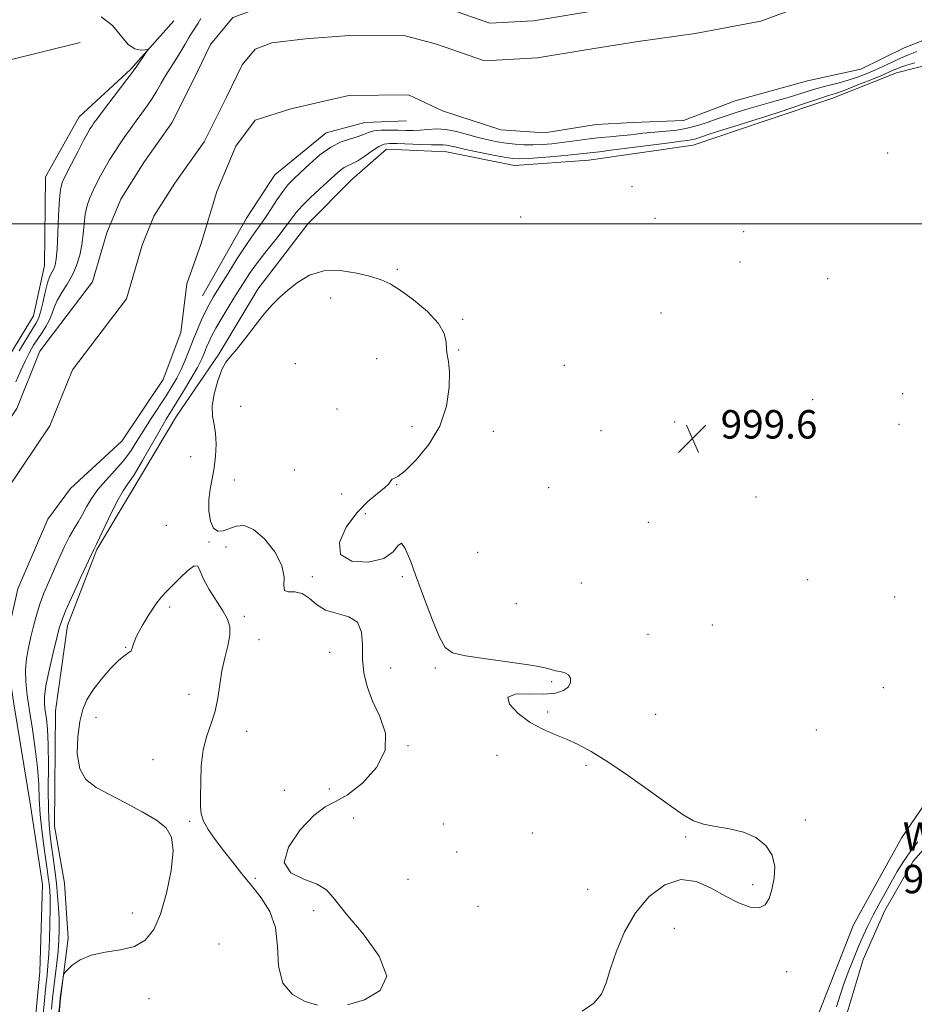
# Model space of a CAD drawing. Extents: x 2199800 to 2202700, y 362300 to 365200.
# Drawn here: x 2200534 to 2200786, y 363780 to 364058 of the extents above; entities that cross this region are included whole.
import ezdxf

# ---------------------------------------------------------------- set-up
doc = ezdxf.new("R2010")
doc.units = 0
doc.header["$MEASUREMENT"] = 0
for name, color, linetype, lineweight in [('32000', 7, 'Continuous', 0), ('DTM HARD BREAKLINE', 7, 'Continuous', 0), ('DTM SPOT ELEVATION', 2, 'Continuous', 13), ('INDEX CONTOUR', 41, 'Continuous', 13), ('INTERMEDIATE CONTOUR', 44, 'Continuous', 0), ('INTERMEDIATE CONTOUR DEPRESSION', 44, 'Continuous', 0), ('POND', 7, 'Continuous', 0), ('SPOT ELEVATION', 7, 'Continuous', 0), ('STREAM - RIVER CENTERLINE', 11, 'Continuous', 0), ('STREAM - RIVER DOUBLE LINE', 5, 'Continuous', 0), ('WATER ELEVATION', 140, 'Continuous', 0)]:
    doc.layers.add(name, color=color, linetype=linetype, lineweight=lineweight)
doc.styles.add('Style-ITALICS', font='ITALICS.shx')

# ---------------------------------------------------------------- blocks, each defined once
blk = doc.blocks.new('SPOT')
at = {"layer": 'SPOT ELEVATION'}
for p, q in [((-3.91, -3.91), (3.82, 3.81)), ((-1.65, 3.77), (1.72, -3.93))]:
    blk.add_line(p, q, dxfattribs=at)

msp = doc.modelspace()

# ---------------------------------------------------------------- linework, layer by layer
at = {"layer": '32000', "flags": 128}
msp.add_lwpolyline([(2200000, 364000), (2202500, 364000)], dxfattribs=at)
at = {"layer": 'DTM HARD BREAKLINE'}
for points in [[(2200577.77, 364057.26, 997.69), (2200565.57, 364043.51, 998.22), (2200551.09, 364030.2, 998.95), (2200541.65, 364013.29, 999.1), (2200541.37, 363988.24, 999), (2200538.29, 363974.11, 999.2), (2200528.83, 363958.56, 999.29), (2200519.81, 363946.2, 999.49), (2200508.11, 363927.45, 999.44), (2200497.78, 363906.89, 999.29), (2200495.1, 363899.13, 999.05), (2200492.42, 363892.28, 998.61), (2200491.65, 363873.15, 998.66), (2200494.06, 363853.59, 998.71), (2200491.37, 363847.2, 998.86), (2200479.56, 363843.01, 999), (2200473.62, 363847.07, 998.71)], [(2200416.88, 363949.58, 1000.95), (2200419.53, 363962.34, 1001.04), (2200433.1, 363974.73, 1000.95), (2200447.14, 363985.76, 1000.56), (2200461.57, 364004.53, 1000.22), (2200471.03, 364019.62, 999.88), (2200487.77, 364034.31, 999.59), (2200505.95, 364039.91, 999.88), (2200520.95, 364043.65, 999.78), (2200551.4, 364051.16, 999.39)], [(2200637.72, 364021.09, 998.87), (2200654.65, 364020.32, 998.87), (2200673.83, 364016.45, 998.87), (2200694.75, 364017.94, 999.06), (2200724.11, 364022.15, 998.91), (2200744.1, 364028.97, 998.67), (2200763.21, 364035.34, 998.77), (2200781.42, 364042.6, 998.87), (2200804.98, 364048.55, 998.91)], [(2200758, 363763.64, 999.43), (2200759.68, 363777.91, 999.39), (2200769.31, 363802.47, 999.58), (2200782.94, 363827.06, 999.67), (2200801.01, 363853.46, 999.58), (2200807.54, 363874.44, 999.58), (2200810.42, 363907.86, 999.67), (2200808.85, 363941.69, 999.62), (2200805.51, 363973.74, 999.53), (2200811.55, 364000.94, 999.43), (2200820.32, 364020.16, 999.34), (2200839.84, 364030.98, 999.15), (2200857.6, 364037.79, 998.77), (2200874.03, 364045.48, 998.39)], [(2200585.86, 363979.72, 994.9), (2200598.24, 364001.64, 994.53), (2200606.24, 364013.83, 994.73), (2200620.71, 364025.65, 995.18), (2200631.61, 364028.56, 994.94), (2200643.33, 364029.05, 994.61)], [(2200543.83, 363758.12, 1000.44), (2200545.89, 363781.74, 1000.1), (2200548, 363798.68, 999.86), (2200547, 363814.26, 1000.01), (2200544.21, 363830.27, 999.58), (2200544.43, 363862.78, 999.29), (2200547.82, 363886.86, 998.58), (2200556.13, 363908.29, 998.2), (2200565.81, 363924.39, 998.77), (2200578.58, 363945.86, 999.1), (2200590.48, 363963.31, 999.82), (2200601.48, 363981.65, 999.72), (2200615.6, 364000.01, 999.44), (2200627.98, 364012.56, 999.15), (2200637.72, 364021.09, 998.87)]]:
    msp.add_polyline3d(points, dxfattribs=at)
at = {"layer": 'DTM SPOT ELEVATION'}
for p in [(2200778.98, 364020.02, 998.9), (2200706.91, 364010.49, 999.7), (2200675.51, 364001.93, 999.6), (2200713.36, 364001.54, 999.9), (2200738.4, 363997.84, 999.7), (2200640.79, 363987.18, 999.8), (2200737.33, 363989.27, 999.6), (2200762.07, 363984.61, 999.5), (2200622.03, 363979.14, 1000.48), (2200659.19, 363973.09, 999.8), (2200715.04, 363974.89, 998.9), (2200634.97, 363962.07, 1000.98), (2200658.08, 363964.49, 999.8), (2200612.03, 363960.63, 1000.8), (2200687.86, 363960.15, 999.2), (2200783.2, 363952.16, 999.5), (2200596.67, 363948.57, 1000.92), (2200757.84, 363950.45, 999.4), (2200623.77, 363947.86, 1000.97), (2200644.92, 363942.86, 1001.01), (2200718.89, 363944.17, 999.5), (2200782.13, 363943.54, 999.3), (2200667.79, 363941.55, 998.7), (2200698.13, 363941.72, 999.5), (2200582.54, 363934.41, 998.94), (2200611.77, 363930.63, 1000.54), (2200594.89, 363927.82, 1000.83), (2200640.58, 363926.5, 999.9), (2200625.13, 363923.92, 1000.72), (2200683.43, 363925.63, 998.7), (2200741.83, 363923.04, 999.8), (2200631.8, 363918.34, 999.6), (2200575.66, 363915.08, 998.8), (2200711.49, 363915.94, 999.63), (2200587.68, 363910.33, 999.9), (2200592.54, 363908.98, 999.7), (2200663.45, 363907.49, 999.5), (2200616.83, 363900.55, 1000.1), (2200642.22, 363900.57, 1000.1), (2200692.66, 363898.79, 999.1), (2200756.42, 363899.76, 999.5), (2200674.31, 363892.99, 999.6), (2200780.94, 363894.85, 999.9), (2200576.63, 363892.07, 1000.32), (2200597.64, 363889.43, 999.9), (2200711.4, 363884.34, 999.6), (2200729.55, 363887.01, 999.6), (2200601.76, 363882.8, 999.5), (2200564.28, 363880.7, 999.95), (2200621.73, 363879.23, 999.9), (2200638.87, 363874.84, 1000.1), (2200651.51, 363874.88, 1000.1), (2200684.25, 363871.04, 1000.1), (2200777.77, 363869.3, 999.9), (2200582.05, 363867.4, 1000.4), (2200683.17, 363862.46, 999.9), (2200555.88, 363860.97, 1000.5), (2200713.55, 363861.76, 999.6), (2200598.36, 363856.99, 999.6), (2200758.89, 363857.38, 999.1), (2200643.79, 363853, 1000.1), (2200571.89, 363849.02, 1000.4), (2200668.88, 363850.22, 1000.2), (2200693.98, 363847.47, 1000.1), (2200608.93, 363840.37, 999.1), (2200621.66, 363840.74, 999.1), (2200582.31, 363831.63, 1000.1), (2200628.5, 363832.61, 1000.9), (2200755.77, 363831.99, 999.9), (2200653.7, 363830.94, 1001.3), (2200678.86, 363828.33, 1000.3), (2200722.04, 363827.27, 1000.1), (2200657.54, 363822.96, 1001.5), (2200600.74, 363815.59, 999.9), (2200643.81, 363815.28, 1001.4), (2200694.43, 363812.48, 1000.2), (2200740.92, 363813.77, 1000.1), (2200663.49, 363807.67, 1000.8), (2200566.14, 363805.79, 999.6), (2200617.2, 363806.5, 999.6), (2200718.8, 363801.54, 999.8), (2200590.49, 363797.12, 1000.8), (2200750.49, 363789.29, 999.8), (2200570.82, 363781.72, 1000.5)]:
    msp.add_point(p, dxfattribs=at)
at = {"layer": 'INDEX CONTOUR'}
for points in [[(2200692.859, 363778.121, 1000), (2200696.153, 363780.39, 1000), (2200698.303, 363782.974, 1000), (2200699.634, 363786.132, 1000), (2200700.836, 363790.134, 1000), (2200702.499, 363795.099, 1000), (2200704.822, 363800.552, 1000), (2200707.903, 363805.867, 1000), (2200711.767, 363810.438, 1000), (2200716.139, 363813.735, 1000), (2200720.667, 363815.246, 1000), (2200725.056, 363814.702, 1000), (2200729.24, 363812.809, 1000), (2200733.209, 363810.513, 1000), (2200736.917, 363808.637, 1000), (2200740.167, 363807.499, 1000), (2200742.728, 363807.288, 1000), (2200744.455, 363808.136, 1000), (2200745.557, 363809.926, 1000), (2200746.329, 363812.48, 1000), (2200746.949, 363815.592, 1000), (2200747.125, 363818.928, 1000), (2200746.444, 363822.124, 1000), (2200744.612, 363824.868, 1000), (2200741.797, 363827.051, 1000), (2200738.282, 363828.614, 1000), (2200734.375, 363829.566, 1000), (2200730.48, 363830.186, 1000), (2200727.025, 363830.821, 1000), (2200724.21, 363831.812, 1000), (2200721.342, 363833.498, 1000), (2200717.498, 363836.214, 1000), (2200712.098, 363840.09, 1000), (2200705.92, 363844.448, 1000), (2200700.082, 363848.407, 1000), (2200695.431, 363851.297, 1000), (2200691.72, 363853.288, 1000), (2200688.433, 363854.761, 1000), (2200685.138, 363856.085, 1000), (2200681.747, 363857.574, 1000), (2200678.257, 363859.526, 1000), (2200674.843, 363862.074, 1000), (2200672.377, 363864.679, 1000), (2200671.913, 363866.635, 1000), (2200674.09, 363867.454, 1000), (2200677.93, 363867.53, 1000), (2200682.048, 363867.476, 1000), (2200685.309, 363867.789, 1000), (2200687.578, 363868.502, 1000), (2200688.972, 363869.531, 1000), (2200689.604, 363870.765, 1000), (2200689.576, 363871.99, 1000), (2200688.987, 363872.966, 1000), (2200687.956, 363873.53, 1000), (2200686.682, 363873.824, 1000), (2200685.384, 363874.065, 1000), (2200684.091, 363874.436, 1000), (2200682.062, 363874.973, 1000), (2200678.368, 363875.673, 1000), (2200672.524, 363876.518, 1000), (2200665.823, 363877.425, 1000), (2200660.007, 363878.292, 1000), (2200656.348, 363879.165, 1000), (2200654.247, 363880.671, 1000), (2200652.638, 363883.581, 1000), (2200650.685, 363888.36, 1000), (2200648.474, 363894.234, 1000), (2200646.322, 363900.124, 1000), (2200644.492, 363905.056, 1000), (2200643.026, 363908.491, 1000), (2200641.917, 363909.998, 1000), (2200641.013, 363909.408, 1000), (2200639.636, 363907.594, 1000), (2200636.961, 363905.69, 1000), (2200632.609, 363904.683, 1000), (2200627.954, 363904.973, 1000), (2200624.808, 363906.815, 1000), (2200624.497, 363910.254, 1000), (2200626.389, 363914.513, 1000), (2200629.364, 363918.604, 1000), (2200632.44, 363921.75, 1000), (2200635.159, 363923.996, 1000), (2200637.202, 363925.595, 1000), (2200638.368, 363926.763, 1000), (2200638.932, 363927.564, 1000), (2200639.284, 363928.024, 1000), (2200639.818, 363928.274, 1000), (2200640.919, 363928.863, 1000), (2200642.969, 363930.446, 1000), (2200646.132, 363933.504, 1000), (2200649.704, 363937.821, 1000), (2200652.759, 363943.006, 1000), (2200654.591, 363948.614, 1000), (2200655.362, 363953.969, 1000), (2200655.45, 363958.338, 1000), (2200655.206, 363961.231, 1000), (2200654.858, 363963.126, 1000), (2200654.607, 363964.743, 1000), (2200654.502, 363966.685, 1000), (2200653.994, 363969.091, 1000), (2200652.384, 363971.982, 1000), (2200649.257, 363975.287, 1000), (2200645.328, 363978.567, 1000), (2200641.595, 363981.289, 1000), (2200638.752, 363983.082, 1000), (2200636.272, 363984.226, 1000), (2200633.325, 363985.16, 1000), (2200629.331, 363986.162, 1000), (2200624.7, 363986.873, 1000), (2200620.095, 363986.772, 1000), (2200616.063, 363985.519, 1000), (2200612.682, 363983.507, 1000), (2200609.914, 363981.312, 1000), (2200607.664, 363979.336, 1000), (2200605.615, 363977.293, 1000), (2200603.392, 363974.724, 1000), (2200600.754, 363971.373, 1000), (2200598.004, 363967.79, 1000), (2200595.577, 363964.728, 1000), (2200593.787, 363962.671, 1000), (2200592.466, 363961.027, 1000), (2200591.323, 363958.935, 1000), (2200590.16, 363955.803, 1000), (2200589.165, 363952.113, 1000), (2200588.617, 363948.615, 1000), (2200588.689, 363945.845, 1000), (2200589.126, 363943.48, 1000), (2200589.568, 363940.979, 1000), (2200589.722, 363937.952, 1000), (2200589.571, 363934.592, 1000), (2200589.166, 363931.243, 1000), (2200588.588, 363928.156, 1000), (2200588.02, 363925.217, 1000), (2200587.672, 363922.228, 1000), (2200587.715, 363919.106, 1000), (2200588.165, 363916.264, 1000), (2200589.003, 363914.238, 1000), (2200590.197, 363913.408, 1000), (2200591.69, 363913.514, 1000), (2200595.353, 363914.835, 1000), (2200597.588, 363914.979, 1000), (2200600.259, 363913.915, 1000), (2200603.351, 363911.238, 1000), (2200606.271, 363907.554, 1000), (2200608.279, 363903.722, 1000), (2200608.914, 363900.48, 1000), (2200608.841, 363898.092, 1000), (2200609.003, 363896.702, 1000), (2200610.107, 363896.301, 1000), (2200611.918, 363896.279, 1000), (2200613.965, 363895.874, 1000), (2200615.915, 363894.563, 1000), (2200617.995, 363892.774, 1000), (2200620.569, 363891.174, 1000), (2200623.805, 363890.195, 1000), (2200627.081, 363889.308, 1000), (2200629.58, 363887.754, 1000), (2200630.733, 363884.988, 1000), (2200630.974, 363881.34, 1000), (2200630.989, 363877.359, 1000), (2200631.363, 363873.47, 1000), (2200632.279, 363869.598, 1000), (2200633.819, 363865.545, 1000), (2200635.857, 363861.161, 1000), (2200637.427, 363856.496, 1000), (2200637.358, 363851.648, 1000), (2200634.89, 363846.796, 1000), (2200630.922, 363842.439, 1000), (2200626.769, 363839.161, 1000), (2200623.404, 363837.232, 1000), (2200620.463, 363835.705, 1000), (2200617.243, 363833.321, 1000), (2200613.412, 363829.253, 1000), (2200610.126, 363824.386, 1000), (2200608.909, 363820.032, 1000), (2200610.743, 363817.164, 1000), (2200614.429, 363815.391, 1000), (2200618.223, 363813.98, 1000), (2200620.882, 363812.236, 1000), (2200623.172, 363809.609, 1000), (2200626.358, 363805.585, 1000), (2200631.11, 363799.947, 1000), (2200635.708, 363793.663, 1000), (2200637.838, 363787.999, 1000), (2200635.94, 363783.944, 1000), (2200631.494, 363781.39, 1000), (2200626.736, 363779.953, 1000)], [(2200618.266, 363779.811, 1000), (2200614.831, 363780.873, 1000), (2200611.247, 363782.811, 1000), (2200608.526, 363786.054, 1000), (2200607.338, 363790.804, 1000), (2200606.983, 363796.348, 1000), (2200606.418, 363801.747, 1000), (2200604.844, 363806.279, 1000), (2200602.461, 363810.086, 1000), (2200599.704, 363813.521, 1000), (2200596.949, 363816.883, 1000), (2200594.296, 363820.194, 1000), (2200591.779, 363823.414, 1000), (2200589.46, 363826.487, 1000), (2200587.516, 363829.3, 1000), (2200586.156, 363831.721, 1000), (2200585.5, 363833.746, 1000), (2200585.335, 363835.871, 1000), (2200585.363, 363838.719, 1000), (2200585.376, 363842.69, 1000), (2200585.521, 363847.294, 1000), (2200586.038, 363851.819, 1000), (2200587.061, 363855.735, 1000), (2200588.324, 363859.229, 1000), (2200589.459, 363862.672, 1000), (2200590.205, 363866.345, 1000), (2200590.734, 363870.183, 1000), (2200591.328, 363874.033, 1000), (2200592.166, 363877.739, 1000), (2200593.027, 363881.139, 1000), (2200593.59, 363884.067, 1000), (2200593.581, 363886.454, 1000), (2200592.939, 363888.627, 1000), (2200591.653, 363891.009, 1000), (2200587.799, 363896.979, 1000), (2200586.176, 363899.872, 1000), (2200585.251, 363902.164, 1000), (2200584.593, 363903.516, 1000), (2200583.577, 363903.607, 1000), (2200581.774, 363902.297, 1000), (2200579.529, 363900.178, 1000), (2200577.381, 363898.026, 1000), (2200575.717, 363896.384, 1000), (2200574.302, 363894.87, 1000), (2200572.753, 363892.871, 1000), (2200570.824, 363889.993, 1000), (2200568.839, 363886.727, 1000), (2200567.264, 363883.781, 1000), (2200566.422, 363881.706, 1000), (2200566.051, 363880.417, 1000), (2200565.747, 363879.671, 1000), (2200565.148, 363879.183, 1000), (2200564.065, 363878.491, 1000), (2200562.35, 363877.093, 1000), (2200559.97, 363874.67, 1000), (2200557.334, 363871.633, 1000), (2200554.965, 363868.579, 1000), (2200553.261, 363865.9, 1000), (2200552.119, 363863.183, 1000), (2200551.318, 363859.812, 1000), (2200550.727, 363855.423, 1000), (2200550.597, 363850.669, 1000), (2200551.281, 363846.455, 1000), (2200553.051, 363843.432, 1000), (2200555.885, 363841.222, 1000), (2200559.678, 363839.191, 1000), (2200564.225, 363836.859, 1000), (2200568.882, 363834.356, 1000), (2200572.899, 363831.968, 1000), (2200575.675, 363829.796, 1000), (2200577.193, 363827.198, 1000), (2200577.591, 363823.353, 1000), (2200577.022, 363817.784, 1000), (2200575.748, 363811.417, 1000), (2200574.054, 363805.526, 1000), (2200572.128, 363801.123, 1000), (2200569.771, 363798.172, 1000), (2200566.688, 363796.373, 1000), (2200562.746, 363795.393, 1000), (2200558.456, 363794.759, 1000), (2200554.494, 363793.962, 1000), (2200551.401, 363792.652, 1000), (2200549.206, 363791.123, 1000), (2200547.806, 363789.827, 1000), (2200547.07, 363789.059, 1000), (2200546.759, 363788.494, 1000), (2200546.606, 363787.643, 1000), (2200545.812, 363781.924, 1000), (2200545.66, 363780.545, 1000), (2200544.298, 363767.19, 1000)]]:
    msp.add_polyline3d(points, dxfattribs=at)
at = {"layer": 'INTERMEDIATE CONTOUR'}
for points in [[(2200533.304, 363955.505, 996), (2200534.616, 363958.49, 996), (2200535.911, 363961.345, 996), (2200537.134, 363963.771, 996), (2200538.311, 363965.823, 996), (2200539.483, 363967.649, 996), (2200540.667, 363969.38, 996), (2200541.777, 363971.075, 996), (2200542.703, 363972.779, 996), (2200543.395, 363974.537, 996), (2200544.057, 363976.401, 996), (2200544.953, 363978.422, 996), (2200546.259, 363980.641, 996), (2200547.785, 363983.047, 996), (2200549.25, 363985.615, 996), (2200550.425, 363988.323, 996), (2200551.289, 363991.156, 996), (2200551.874, 363994.097, 996), (2200552.231, 363997.11, 996), (2200552.503, 364000.061, 996), (2200552.856, 364002.789, 996), (2200553.42, 364005.191, 996), (2200554.183, 364007.363, 996), (2200555.095, 364009.45, 996), (2200556.117, 364011.572, 996), (2200557.233, 364013.727, 996), (2200558.431, 364015.889, 996), (2200559.707, 364018.033, 996), (2200561.062, 364020.182, 996), (2200562.501, 364022.362, 996), (2200564.026, 364024.589, 996), (2200565.606, 364026.827, 996), (2200567.208, 364029.031, 996), (2200568.795, 364031.169, 996), (2200570.32, 364033.265, 996), (2200571.729, 364035.359, 996), (2200573.001, 364037.488, 996), (2200574.232, 364039.676, 996), (2200575.549, 364041.941, 996), (2200577.027, 364044.281, 996), (2200578.542, 364046.595, 996), (2200579.919, 364048.756, 996), (2200581.033, 364050.667, 996), (2200581.964, 364052.349, 996), (2200582.842, 364053.846, 996), (2200584.646, 364056.545, 996), (2200585.395, 364057.923, 996)], [(2200534.244, 363964.203, 998), (2200536.118, 363967.365, 998), (2200538.907, 363971.916, 998), (2200539.651, 363973.369, 998), (2200540.246, 363975.153, 998), (2200540.883, 363977.754, 998), (2200541.568, 363980.723, 998), (2200542.256, 363983.387, 998), (2200542.908, 363985.239, 998), (2200543.497, 363986.45, 998), (2200543.997, 363987.365, 998), (2200544.391, 363988.37, 998), (2200544.697, 363990.026, 998), (2200544.942, 363992.941, 998), (2200545.149, 363997.405, 998), (2200545.345, 364002.465, 998), (2200545.557, 364006.85, 998), (2200545.842, 364009.682, 998), (2200546.384, 364011.648, 998), (2200547.396, 364013.824, 998), (2200548.987, 364016.963, 998), (2200550.822, 364020.529, 998), (2200552.46, 364023.659, 998), (2200553.57, 364025.709, 998), (2200554.265, 364026.902, 998), (2200554.765, 364027.676, 998), (2200555.308, 364028.46, 998), (2200556.179, 364029.65, 998), (2200557.679, 364031.633, 998), (2200564.606, 364040.665, 998), (2200565.862, 364042.341, 998), (2200566.548, 364043.309, 998), (2200567.158, 364044.212, 998), (2200569.95, 364048.238, 998), (2200570.397, 364048.923, 998), (2200570.332, 364049.144, 998), (2200569.698, 364049.092, 998), (2200568.483, 364049.007, 998), (2200566.837, 364049.336, 998), (2200564.956, 364050.575, 998), (2200560.528, 364055.89, 998), (2200557.361, 364058.373, 998)], [(2200787.139, 364048.555, 996), (2200784.85, 364047.668, 996), (2200782.583, 364046.691, 996), (2200780.226, 364045.606, 996), (2200777.797, 364044.467, 996), (2200775.349, 364043.341, 996), (2200772.91, 364042.29, 996), (2200770.425, 364041.328, 996), (2200767.814, 364040.464, 996), (2200765.032, 364039.692, 996), (2200762.162, 364038.964, 996), (2200759.319, 364038.221, 996), (2200756.563, 364037.414, 996), (2200750.643, 364035.576, 996), (2200747.144, 364034.554, 996), (2200739.962, 364032.501, 996), (2200736.827, 364031.561, 996), (2200733.966, 364030.647, 996), (2200731.186, 364029.697, 996), (2200728.337, 364028.682, 996), (2200725.422, 364027.716, 996), (2200722.492, 364026.945, 996), (2200719.563, 364026.465, 996), (2200716.557, 364026.169, 996), (2200713.37, 364025.901, 996), (2200709.96, 364025.543, 996), (2200706.532, 364025.143, 996), (2200703.357, 364024.786, 996), (2200700.613, 364024.531, 996), (2200698.123, 364024.32, 996), (2200695.616, 364024.067, 996), (2200692.892, 364023.712, 996), (2200690.02, 364023.301, 996), (2200687.135, 364022.905, 996), (2200684.346, 364022.587, 996), (2200681.659, 364022.371, 996), (2200679.048, 364022.274, 996), (2200676.493, 364022.306, 996), (2200673.973, 364022.465, 996), (2200671.472, 364022.743, 996)], [(2200786.624, 364045.353, 998), (2200783.961, 364044.611, 998), (2200782.561, 364044.162, 998), (2200781.772, 364043.84, 998), (2200780.979, 364043.479, 998), (2200779.689, 364042.91, 998), (2200777.444, 364041.961, 998), (2200774.017, 364040.555, 998), (2200770.109, 364038.985, 998), (2200766.656, 364037.641, 998), (2200764.272, 364036.78, 998), (2200762.308, 364036.144, 998), (2200759.796, 364035.344, 998), (2200756.095, 364034.117, 998), (2200748.108, 364031.437, 998), (2200745.476, 364030.582, 998), (2200740.641, 364029.084, 998), (2200736.802, 364027.874, 998), (2200732.473, 364026.492, 998), (2200728.662, 364025.256, 998), (2200724.608, 364023.918, 998), (2200723.604, 364023.65, 998), (2200722.565, 364023.483, 998), (2200720.765, 364023.275, 998), (2200717.432, 364022.878, 998), (2200712.185, 364022.206, 998), (2200700.988, 364020.748, 998), (2200697.746, 364020.353, 998), (2200695.05, 364020.063, 998), (2200692.425, 364019.737, 998), (2200689.796, 364019.457, 998), (2200685.916, 364019.092, 998), (2200681.568, 364018.715, 998), (2200677.785, 364018.423, 998), (2200675.258, 364018.303, 998), (2200673.301, 364018.414, 998), (2200670.888, 364018.807, 998), (2200667.321, 364019.493, 998), (2200663.23, 364020.321, 998), (2200659.578, 364021.1, 998), (2200657.094, 364021.676, 998), (2200655.578, 364022.041, 998), (2200654.598, 364022.227, 998), (2200653.717, 364022.274, 998), (2200652.484, 364022.258, 998), (2200650.444, 364022.263, 998), (2200647.354, 364022.351, 998), (2200640.695, 364022.618, 998), (2200638.545, 364022.66, 998), (2200637.026, 364022.442, 998), (2200635.551, 364021.77, 998), (2200633.687, 364020.55, 998), (2200631.619, 364019.092, 998), (2200629.688, 364017.803, 998), (2200628.149, 364016.978, 998), (2200626.911, 364016.435, 998), (2200625.799, 364015.871, 998), (2200624.631, 364015.024, 998), (2200623.205, 364013.77, 998), (2200618.876, 364009.779, 998), (2200616.259, 364007.331, 998), (2200613.964, 364005.053, 998), (2200612.31, 364003.176, 998), (2200610.909, 364001.349, 998), (2200609.197, 363999.077, 998), (2200606.787, 363996.029, 998), (2200604.002, 363992.536, 998), (2200601.34, 363989.091, 998), (2200599.167, 363986.052, 998), (2200597.311, 363983.219, 998), (2200595.468, 363980.25, 998), (2200593.431, 363976.936, 998), (2200591.399, 363973.583, 998), (2200589.67, 363970.625, 998), (2200588.458, 363968.378, 998), (2200587.651, 363966.678, 998), (2200587.057, 363965.244, 998), (2200586.474, 363963.79, 998), (2200585.676, 363962.004, 998), (2200584.431, 363959.578, 998), (2200582.612, 363956.356, 998), (2200580.529, 363952.83, 998), (2200578.596, 363949.65, 998), (2200575.685, 363944.956, 998), (2200573.943, 363942.013, 998), (2200568.939, 363933.293, 998), (2200566.587, 363929.338, 998), (2200564.889, 363926.725, 998), (2200563.559, 363924.753, 998), (2200562.149, 363922.369, 998), (2200560.356, 363918.867, 998), (2200558.464, 363914.943, 998), (2200555.994, 363909.734, 998), (2200555.248, 363908.244, 998), (2200551.64, 363900.419, 998), (2200549.367, 363895.464, 998), (2200547.413, 363891.114, 998), (2200546.226, 363888.268, 998), (2200545.521, 363886.099, 998), (2200544.823, 363883.344, 998), (2200543.797, 363879.148, 998), (2200542.656, 363874.259, 998), (2200541.749, 363869.836, 998), (2200541.337, 363866.734, 998), (2200541.337, 363864.598, 998), (2200541.575, 363862.773, 998), (2200541.894, 363860.629, 998), (2200542.196, 363857.63, 998), (2200542.4, 363853.266, 998), (2200542.455, 363847.322, 998), (2200542.441, 363840.779, 998), (2200542.471, 363834.915, 998), (2200542.635, 363830.656, 998), (2200542.928, 363827.519, 998), (2200543.323, 363824.676, 998), (2200543.789, 363821.463, 998), (2200544.273, 363817.924, 998), (2200544.718, 363814.268, 998), (2200545.074, 363810.685, 998), (2200545.328, 363807.257, 998), (2200545.474, 363804.044, 998), (2200545.506, 363801.06, 998), (2200545.413, 363798.14, 998), (2200545.182, 363795.076, 998), (2200544.818, 363791.733, 998), (2200543.964, 363784.925, 998)], [(2200671.472, 364022.743, 996), (2200668.959, 364023.14, 996), (2200666.352, 364023.674, 996), (2200663.559, 364024.378, 996), (2200660.536, 364025.232, 996), (2200657.441, 364026.051, 996), (2200654.479, 364026.612, 996), (2200651.813, 364026.755, 996), (2200649.427, 364026.625, 996), (2200647.261, 364026.434, 996), (2200645.237, 364026.353, 996), (2200643.215, 364026.37, 996), (2200641.047, 364026.426, 996), (2200638.653, 364026.463, 996), (2200636.269, 364026.409, 996), (2200634.205, 364026.194, 996), (2200632.648, 364025.773, 996), (2200631.293, 364025.211, 996), (2200629.709, 364024.603, 996), (2200627.568, 364023.976, 996), (2200624.942, 364023.087, 996), (2200622.005, 364021.63, 996), (2200618.946, 364019.434, 996), (2200616.017, 364016.879, 996), (2200613.487, 364014.485, 996), (2200611.532, 364012.611, 996), (2200609.963, 364010.986, 996), (2200608.497, 364009.172, 996), (2200606.916, 364006.867, 996), (2200605.255, 364004.288, 996), (2200603.612, 364001.782, 996), (2200602.029, 363999.548, 996), (2200600.321, 363997.2, 996), (2200598.249, 363994.204, 996), (2200595.689, 363990.252, 996), (2200592.991, 363985.945, 996), (2200590.625, 363982.112, 996), (2200588.929, 363979.341, 996), (2200587.726, 363977.27, 996), (2200586.706, 363975.298, 996), (2200585.621, 363972.949, 996), (2200584.466, 363970.255, 996), (2200583.294, 363967.369, 996), (2200582.148, 363964.444, 996), (2200581.012, 363961.598, 996), (2200579.861, 363958.947, 996), (2200578.653, 363956.539, 996), (2200577.28, 363954.16, 996), (2200575.622, 363951.533, 996), (2200571.439, 363945.148, 996), (2200569.323, 363941.838, 996), (2200567.424, 363938.751, 996), (2200565.573, 363935.865, 996), (2200563.525, 363933.1, 996), (2200561.13, 363930.393, 996), (2200558.632, 363927.736, 996), (2200556.374, 363925.14, 996), (2200554.611, 363922.621, 996), (2200553.237, 363920.245, 996), (2200552.057, 363918.088, 996), (2200550.902, 363916.162, 996), (2200549.702, 363914.209, 996), (2200548.416, 363911.915, 996), (2200547.013, 363909.057, 996), (2200545.533, 363905.807, 996), (2200542.566, 363899.16, 996), (2200541.206, 363895.984, 996), (2200540.027, 363892.862, 996), (2200539.072, 363889.754, 996), (2200538.28, 363886.662, 996), (2200537.56, 363883.597, 996), (2200536.861, 363880.558, 996), (2200536.288, 363877.489, 996), (2200535.988, 363874.318, 996), (2200536.068, 363870.949, 996), (2200536.482, 363867.176, 996), (2200537.148, 363862.762, 996), (2200537.966, 363857.602, 996), (2200538.778, 363852.111, 996), (2200539.404, 363846.834, 996), (2200539.731, 363842.164, 996), (2200539.907, 363837.883, 996), (2200540.141, 363833.619, 996), (2200540.584, 363829.143, 996), (2200541.154, 363824.775, 996), (2200542.136, 363818.076, 996), (2200542.443, 363815.879, 996), (2200542.667, 363814.056, 996), (2200542.835, 363812.259, 996), (2200542.94, 363810.063, 996), (2200542.966, 363807.021, 996), (2200542.901, 363802.902, 996), (2200542.763, 363798.339, 996), (2200542.572, 363794.182, 996), (2200542.347, 363791.004, 996), (2200542.075, 363788.279, 996), (2200541.741, 363785.205, 996), (2200541.341, 363781.231, 996), (2200540.191, 363769.162, 996)], [(2200543.964, 363784.925, 998), (2200543.612, 363781.827, 998), (2200543.292, 363778.706, 998)]]:
    msp.add_polyline3d(points, dxfattribs=at)
at = {"layer": 'INTERMEDIATE CONTOUR DEPRESSION'}
msp.add_polyline3d([(2200764.55, 363779.368, 998), (2200765.541, 363782.658, 998), (2200766.718, 363786.123, 998), (2200768.029, 363789.633, 998), (2200769.407, 363793.072, 998), (2200770.77, 363796.33, 998), (2200772.073, 363799.341, 998), (2200773.39, 363802.229, 998), (2200774.827, 363805.16, 998), (2200776.456, 363808.252, 998), (2200778.202, 363811.422, 998), (2200779.957, 363814.536, 998), (2200781.651, 363817.492, 998), (2200783.378, 363820.323, 998), (2200785.269, 363823.091, 998), (2200787.417, 363825.866, 998)], dxfattribs=at)
at = {"layer": 'POND'}
msp.add_polyline3d([(2200789.14, 363768.32, 996.87), (2200786.1, 363757.61, 996.87), (2200781.28, 363747.33, 996.87), (2200778.18, 363743.74, 996.87), (2200773.73, 363743.71, 996.87), (2200770.13, 363749.48, 996.87), (2200767.83, 363758.81, 996.87), (2200766.39, 363773.94, 996.87), (2200772.05, 363792.69, 996.87), (2200778.19, 363806.54, 996.87), (2200786.1, 363820.4, 996.87), (2200798.48, 363834.29, 996.87)], dxfattribs=at)
at = {"layer": 'STREAM - RIVER CENTERLINE'}
for points in [[(2200597.03, 364044.84, 994.16), (2200600.72, 364049.29, 994.16), (2200605.45, 364050.99, 994.16), (2200614.92, 364052.11, 994.16), (2200627.25, 364053.12, 994.16), (2200642.32, 364053.23, 994.16), (2200651.82, 364050.65, 994.16), (2200665.31, 364045.94, 994.16), (2200680.25, 364046.78, 994.16), (2200693.93, 364049.01, 994.16), (2200708.67, 364051.39, 994.16), (2200724.72, 364053.7, 994.16), (2200743.17, 364057.16, 994.16), (2200756.88, 364062.21, 994.16), (2200774.33, 364066.79, 994.16), (2200789.84, 364072.39, 994.16)], [(2200523.4, 363773.54, 994.16), (2200525.48, 363788.38, 994.16), (2200528.39, 363807.79, 994.16), (2200522.72, 363829.36, 994.16), (2200515.93, 363856.6, 994.16), (2200515.02, 363868.87, 994.16), (2200515.33, 363883.55, 994.16), (2200517.66, 363897.73, 994.16), (2200523.22, 363912.35, 994.16), (2200530.71, 363925.02, 994.16), (2200542.87, 363943.06, 994.16), (2200549.29, 363958.9, 994.16), (2200554.31, 363965.55, 994.16), (2200564.45, 363978.86, 994.16), (2200568.85, 363994, 994.16), (2200572.19, 364002.17, 994.16), (2200578.12, 364011.48, 994.16), (2200586.32, 364023.09, 994.16), (2200592.67, 364035.75, 994.16), (2200597.03, 364044.84, 994.16)]]:
    msp.add_polyline3d(points, dxfattribs=at)
at = {"layer": 'STREAM - RIVER DOUBLE LINE'}
for points in [[(2200588.12, 364050.55, 994.16), (2200594.47, 364058.2, 994.16), (2200603.02, 364061.28, 994.16), (2200613.87, 364062.56, 994.16), (2200626.78, 364063.62, 994.16), (2200643.69, 364063.74, 994.16), (2200654.93, 364060.68, 994.16), (2200666.8, 364056.54, 994.16), (2200679.11, 364057.23, 994.16), (2200692.25, 364059.37, 994.16), (2200707.08, 364061.77, 994.16), (2200723, 364064.06, 994.16), (2200740.37, 364067.32, 994.16), (2200753.73, 364072.24, 994.16), (2200771.21, 364076.83, 994.16), (2200785.9, 364082.13, 994.16), (2200801.39, 364089.1, 994.16)], [(2200610.73, 364032.46, 994.16), (2200627.09, 364036.21, 994.16), (2200643.94, 364036.33, 994.16), (2200653.53, 364031.85, 994.16), (2200669.96, 364026.5, 994.16), (2200682.26, 364025.68, 994.16), (2200696.82, 364028.06, 994.16), (2200707.28, 364028.59, 994.16), (2200721.4, 364029.14, 994.16), (2200735.93, 364034.71, 994.16), (2200756.38, 364040.32, 994.16), (2200771.38, 364043.61, 994.16), (2200783.63, 364049.62, 994.16), (2200794.07, 364053.79, 994.16)], [(2200512.92, 363774.39, 994.16), (2200515.09, 363789.89, 994.16), (2200517.69, 363807.21, 994.16), (2200512.55, 363826.75, 994.16), (2200505.52, 363854.93, 994.16), (2200504.51, 363868.59, 994.16), (2200504.85, 363884.52, 994.16), (2200507.47, 363900.48, 994.16), (2200513.73, 363916.92, 994.16), (2200521.83, 363930.63, 994.16), (2200533.55, 363948.02, 994.16), (2200540.08, 363964.12, 994.16), (2200545.94, 363971.89, 994.16), (2200554.91, 363983.67, 994.16), (2200558.92, 363997.46, 994.16), (2200562.83, 364007.02, 994.16), (2200569.4, 364017.33, 994.16), (2200577.29, 364028.5, 994.16), (2200583.24, 364040.37, 994.16), (2200588.12, 364050.55, 994.16)], [(2200537.93, 363766.48, 994.16), (2200540.05, 363789.26, 994.16), (2200540.78, 363813.86, 994.16), (2200537.44, 363836.14, 994.16), (2200532.68, 363864.8, 994.16), (2200530.29, 363881.17, 994.16), (2200533.82, 363897.13, 994.16), (2200542.33, 363916.77, 994.16), (2200548.65, 363925.47, 994.16), (2200563.12, 363938.78, 994.16), (2200574.84, 363956.16, 994.16), (2200579.75, 363969.4, 994.16), (2200581.48, 363983.07, 994.16), (2200585.5, 363994.49, 994.16), (2200589.95, 364009.09, 994.16), (2200595.32, 364021.87, 994.16), (2200600.73, 364029.2, 994.16), (2200610.73, 364032.46, 994.16)]]:
    msp.add_polyline3d(points, dxfattribs=at)

# ---------------------------------------------------------------- block references
at = {"layer": 'SPOT ELEVATION'}
msp.add_blockref('SPOT', (2200723.893, 363939.524, 999.566), dxfattribs=at)

# ---------------------------------------------------------------- texts
at = {"layer": 'SPOT ELEVATION', "style": 'Style-ITALICS'}
msp.add_text('999.6', height=8, dxfattribs=at).set_placement((2200731.893, 363939.524, 999.566))
at = {"layer": 'WATER ELEVATION', "style": 'Style-ITALICS'}
for s, p in [('W.E.', (2200783.227, 363823.367, 996.87)), ('996.9', (2200783.227, 363811.367, 996.87))]:
    msp.add_text(s, height=8, dxfattribs=at).set_placement(p)

doc.saveas('drawing.dxf')
